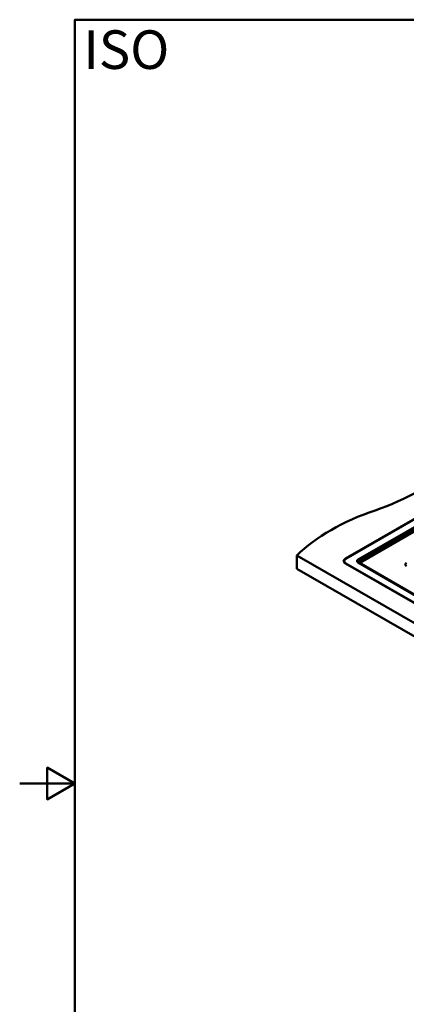
# Model space of a CAD drawing. Units: millimetres. Extents: x 0 to 2100, y 0 to 2970.
# Drawn here: x 0 to 700, y 1085 to 2870 of the extents above; entities that cross this region are included whole.
import ezdxf

# ---------------------------------------------------------------- set-up
doc = ezdxf.new("R2010")
doc.units = ezdxf.units.MM
doc.header["$LTSCALE"] = 10
for name, color, linetype, lineweight in [('Sketch Geometry(ISO)', 7, 'Continuous', 50), ('Symbols(ISO)', 7, 'Continuous', 25), ('Visible Edges(ISO)', 7, 'Continuous', 50), ('Visible Tangent Edges(ISO)', 7, 'Continuous', 50)]:
    doc.layers.add(name, color=color, linetype=linetype, lineweight=lineweight)
doc.styles.add('Text_5.0mm', font='arial.ttf', dxfattribs={"width": 0.9})

# ---------------------------------------------------------------- blocks, each defined once
blk = doc.blocks.new('Borders Default Border')
at = {"layer": 'Sketch Geometry(ISO)', "flags": 128}
for points in [[(10, 10), (10, 287), (200, 287), (200, 10), (10, 10)], [(0, 148.5), (10, 148.5), (5, 151.39), (5, 145.61), (10, 148.5)]]:
    blk.add_lwpolyline(points, dxfattribs=at)

msp = doc.modelspace()

# ---------------------------------------------------------------- linework, layer by layer
at = {"layer": 'Visible Edges(ISO)'}
for p, q in [((589.8, 1892.9), (936.3, 2092.9)), ((590.5, 1892.3), (937, 2092.3)), ((502.1, 1898.6), (1421.3, 1367.9)), ((502.1, 1898.6), (502.1, 1874.1)), ((587.6, 1888.2), (587.6, 1887.2)), ((1395.9, 1418.5), (589.8, 1883.9)), ((1396.6, 1418.7), (590.5, 1884.1)), ((1398.2, 1432.7), (613.9, 1885.5)), ((502.1, 1874.1), (1421.3, 1343.4))]:
    msp.add_line(p, q, dxfattribs=at)
for centre, major_axis, start_param, end_param in [((440.4, 2179.2), (-400, 0), 2.103514, 2.608875), ((846.7, 1781.3), (-400, 0), 5.245107, 5.750467), ((597.6, 1888.4), (-11, 0), 5.497787, 7.068583), ((597.6, 1888.2), (-10, 0), 5.497787, 7.068583), ((597.6, 1887.2), (-11, 0), 5.589194, 6.193068), ((597.6, 1887.2), (-10, 0), 0, 0.445972)]:
    msp.add_ellipse(centre, major_axis=major_axis, ratio=0.57735, start_param=start_param, end_param=end_param, dxfattribs=at)
msp.add_open_spline([(612.9, 1886.5), (612.9, 1886.4), (612.9, 1886.4), (612.9, 1886.3), (613, 1886.2), (613.1, 1886.1), (613.1, 1886), (613.3, 1885.9), (613.4, 1885.8), (613.6, 1885.7), (613.7, 1885.6), (613.9, 1885.5)], degree=3, knots=[0.208468, 0.208468, 0.208468, 0.208468, 0.3191677, 0.3191677, 0.4298674, 0.4298674, 0.5405671, 0.5405671, 0.6512668, 0.6512668, 0.7619665, 0.7619665, 0.7619665, 0.7619665], dxfattribs=at)
at = {"layer": 'Visible Tangent Edges(ISO)'}
for p, q in [((903.9, 2059), (612.9, 1891)), ((614.2, 1888.9), (905.2, 2056.9)), ((905.2, 2054.9), (614.9, 1887.3)), ((616.2, 1885.2), (906.6, 2052.9)), ((589.8, 1891.8), (589.8, 1892.9)), ((590.5, 1884.1), (590.5, 1883.5)), ((612.9, 1885.4), (1397.2, 1432.6)), ((614.9, 1887.3), (614.2, 1888.9))]:
    msp.add_line(p, q, dxfattribs=at)
for centre, major_axis, ratio, start_param, end_param in [((618.2, 1888.2), (-7.34, 0), 0.550908, 5.521219, 7.045152), ((618.2, 1886.6), (-5.42, 0.68), 0.525952, 5.586851, 6.557286), ((612.9, 1889.4), (1, -1.73), 0.57735, 1.003564, 2.356194), ((612.9, 1883.8), (1, 1.73), 0.57735, 0, 0.785398), ((618.6, 1885.6), (-5.06, -0.65), 0.571947, 5.451515, 6.019705), ((616.3, 1886.8), (1, -1.73), 0.57735, 4.145157, 5.473003), ((618.5, 1884), (-3.16, 0.08), 0.561203, 5.540601, 5.979343)]:
    msp.add_ellipse(centre, major_axis=major_axis, ratio=ratio, start_param=start_param, end_param=end_param, dxfattribs=at)
msp.add_open_spline([(700.3, 1884.8), (700, 1884.6), (699.7, 1884.4), (699.1, 1883.8), (698.8, 1883.5), (698.3, 1882.4), (698.2, 1881.7), (698.8, 1880.3), (699.4, 1879.6), (700.3, 1879.1)], degree=3, knots=[0, 0, 0, 0, 0.132788, 0.132788, 0.345249, 0.345249, 0.685186, 0.685186, 1.062305, 1.062305, 1.062305, 1.062305], dxfattribs=at)

# ---------------------------------------------------------------- block references
at = {"xscale": 10, "yscale": 10, "zscale": 10}
msp.add_blockref('Borders Default Border', (0, 0), dxfattribs=at)

# ---------------------------------------------------------------- texts
at = {"layer": 'Symbols(ISO)', "color": 7, "insert": (115.2, 2815.7), "char_height": 70, "width": 151.524, "attachment_point": 4, "style": 'Text_5.0mm'}
msp.add_mtext('\\fArial|b1|i0;{\\H70.0000;ISO}', dxfattribs=at)

doc.saveas('drawing.dxf')
